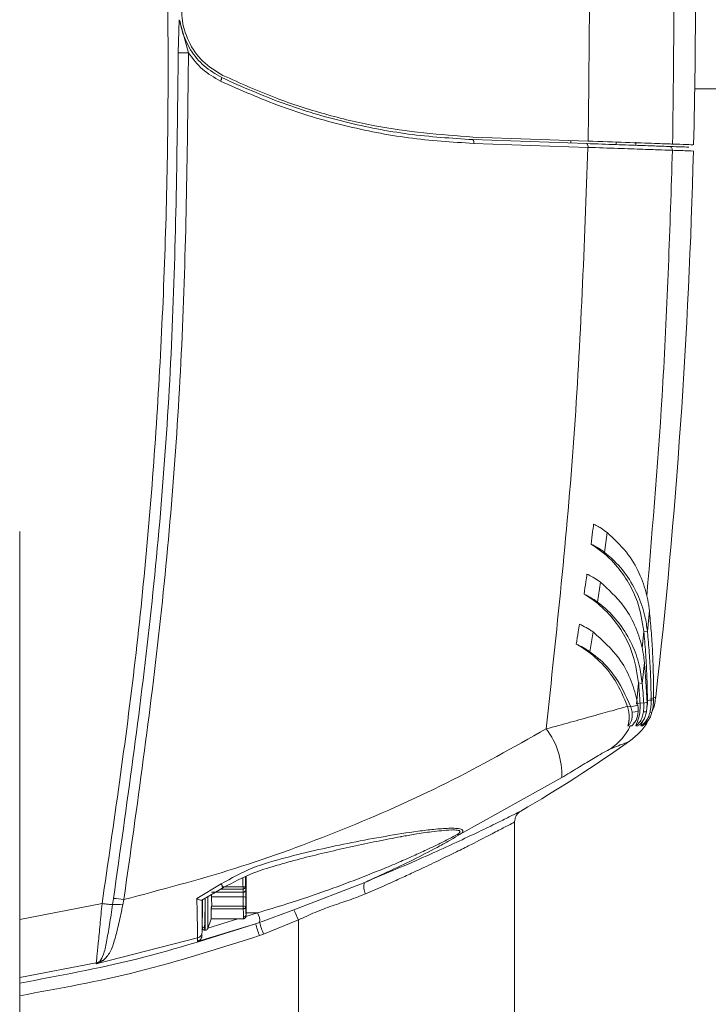
# Model space of a CAD drawing. Units: inches. Extents: x 0.2 to 16.8, y 0.2 to 10.8.
# Drawn here: x 0.8 to 0.8, y 4.8 to 4.8 of the extents above; entities that cross this region are included whole.
import ezdxf

# ---------------------------------------------------------------- set-up
doc = ezdxf.new("R2010")
doc.units = ezdxf.units.IN
doc.header["$MEASUREMENT"] = 0
doc.header["$PDSIZE"] = -1
doc.linetypes.add('SLD-Solid', pattern=[0])
doc.layers.add('LAYER_1', color=7, linetype='SLD-Solid', lineweight=35)
doc.styles.add('SLDTEXTSTYLE0', font='ARIAL.TTF', dxfattribs={"width": 0.948})
doc.dimstyles.new('SLDDIMSTYLE7', dxfattribs={"dimtxt": 0.1011149088541667, "dimasz": 0.188, "dimexe": 0, "dimexo": 0.0625, "dimgap": 0.02527872721354166, "dimtad": 0, "dimtih": 1, "dimtoh": 1, "dimdec": 1, "dimlfac": 85, "dimrnd": 1e-09, "dimzin": 12, "dimdsep": 46, "dimtxsty": 'SLDTEXTSTYLE0', "dimsah": 1, "dimcen": 0.09, "dimadec": 0, "dimazin": 3, "dimtfac": 1, "dimtdec": 1, "dimtmove": 0, "dimatfit": 0, "dimfxl": 1, "dimfrac": 2, "dimtolj": 1, "dimtzin": 12, "dimarcsym": 0})

# ---------------------------------------------------------------- blocks, each defined once
blk = doc.blocks.new('_D_13')
at = {"layer": 'Defpoints', "color": 0}
for p in [(0.7920659502176532, 6.103970949466376), (0.7642753064010712, 5.85030859966041), (0.7920659502176532, 5.850308599660411)]:
    blk.add_point(p, dxfattribs=at)
at = {"layer": 'LAYER_1', "color": 0, "lineweight": -2}
for p, q in [((0.5762753064010712, 6.103970949466376), (0.3882753064010711, 6.103970949466376)), ((0.7642753064010712, 5.91280859966041), (0.7642753064010712, 6.103970949466376)), ((0.7642753064010712, 6.103970949466376), (0.7920659502176532, 6.103970949466376)), ((0.7920659502176532, 6.103970949466376), (0.7642753064010712, 6.103970949466376)), ((0.7920659502176532, 5.912808599660411), (0.7920659502176532, 6.103970949466376)), ((0.7920659502176532, 6.103970949466376), (1.168065950217653, 6.103970949466376)), ((0.9800659502176533, 6.103970949466376), (1.168065950217653, 6.103970949466376))]:
    blk.add_line(p, q, dxfattribs=at)
at = {"layer": 'LAYER_1', "color": 0}
for points in [[(0.5762753064010712, 6.072637616133043), (0.5762753064010712, 6.13530428279971), (0.7642753064010712, 6.103970949466376)], [(0.9800659502176533, 6.13530428279971), (0.9800659502176533, 6.072637616133043), (0.7920659502176532, 6.103970949466376)]]:
    blk.add_solid(points, dxfattribs=at)
at = {"layer": 'LAYER_1', "color": 0, "lineweight": 0, "insert": (1.193344677431195, 6.240712011206828), "char_height": 0.1011149088541667, "attachment_point": 1, "style": 'SLDTEXTSTYLE0'}
blk.add_mtext('\\A1;2.4 [60] x 2.4 [60] x .08 [2]\\PGATE END', dxfattribs=at)

msp = doc.modelspace()

# ---------------------------------------------------------------- linework, layer by layer
at = {"color": 7, "linetype": 'SLD-Solid', "lineweight": 0}
for p, q in [((0.7981725866483687, 4.845309450374788), (0.7981384404204686, 4.844082656076578)), ((0.7985150399112121, 4.844085458677024), (0.7981963512931644, 4.845247648511097)), ((0.9324448293165185, 4.842765194424703), (0.8171602145117453, 4.842765194424704)), ((0.8089929165667726, 4.840983513408434), (0.8132335205920673, 4.84083542825276)), ((0.8131900044547552, 4.840744255924946), (0.8089896836351509, 4.840890934360077)), ((0.8090189678302878, 4.840750301045857), (0.8132277627335841, 4.840603595905407)), ((0.8125952896454323, 4.840857715768534), (0.8125952896454334, 4.840765023823716)), ((0.8142676631427821, 4.84079931519913), (0.8142676631427817, 4.840706623254309)), ((0.8149876780103004, 4.840681479781113), (0.8149876780103004, 4.840799315199138)), ((0.7922975388139907, 4.618256723791868), (0.7922975388139903, 4.826454963717759)), ((0.813929902134746, 4.826413694979169), (0.8138364930206765, 4.825679847728524)), ((0.8136868007424288, 4.824580613200085), (0.8135822653724238, 4.823847416364371)), ((0.8154912323862843, 4.82353277137144), (0.8154194836323816, 4.822768177019618)), ((0.8134150168240359, 4.822749380281313), (0.813298273800043, 4.822017115982487)), ((0.815283856368822, 4.822782094664301), (0.8152219525362563, 4.822148835711924)), ((0.8154194836514774, 4.822768177219348), (0.8152838606265249, 4.822782093137623)), ((0.8153071928160547, 4.821619214231214), (0.8152291986921357, 4.820851836190074)), ((0.8150119857076568, 4.820087847589632), (0.8150936451785079, 4.820866887346946)), ((0.8150936431282975, 4.820866887970054), (0.8152291986921368, 4.820851836190075)), ((0.8146804641128811, 4.820001471757756), (0.8148063094169383, 4.819985826176326)), ((0.815063583402046, 4.82005199709567), (0.8148063094585519, 4.819985826186239)), ((0.8151468831160211, 4.820136680060992), (0.8150538653758257, 4.820103008332069)), ((0.8152829572613514, 4.820121213863207), (0.8151469474668426, 4.820136745191427)), ((0.8154030488635476, 4.820164876001329), (0.815282957233736, 4.82012121385305)), ((0.8155578564858212, 4.820221612794157), (0.8154208648204566, 4.820237177734275)), ((0.8155578549361235, 4.820221612842479), (0.8156439366022237, 4.820253376614986)), ((0.8148529154929562, 4.819789142960182), (0.8150804038064401, 4.819819724192991)), ((0.8150803819560248, 4.819819723102658), (0.8150571391561137, 4.819646384229005)), ((0.8152743383820749, 4.819806585225007), (0.8153823074996026, 4.819801680607932)), ((0.8155848895877204, 4.819785056867426), (0.8155141458876238, 4.819787597477983)), ((0.8147862731351664, 4.819285591108392), (0.8147002520981663, 4.819278071615965)), ((0.8152655136689791, 4.819488200058611), (0.8151777939299817, 4.819283666023611)), ((0.8122608870323008, 4.817378863403664), (0.8085150583273824, 4.815292412523076)), ((0.8105264246626899, 4.807822300725505), (0.8105264246626899, 4.815758011994573)), ((0.7997150309010801, 4.813461998495804), (0.7988215901922736, 4.812924403329952)), ((0.800634732034825, 4.812331187256902), (0.800634732034826, 4.813730810845493)), ((0.8023997780447942, 4.812507338406699), (0.8050051147516999, 4.813519906405934)), ((0.7990025299729447, 4.81286692088196), (0.7998074281996795, 4.813327031070845)), ((0.8005286288119394, 4.813156132695071), (0.7993634709475415, 4.81315613269507)), ((0.8005223683003281, 4.813273945965792), (0.7997145632556815, 4.813273945965793)), ((0.7997912645367096, 4.813349743623001), (0.7997426086528837, 4.813349743623001)), ((0.8005223683003286, 4.813349743623003), (0.7997931700962175, 4.813349743623001)), ((0.799807426766773, 4.813327031801455), (0.7998074478535991, 4.813327120568498)), ((0.8005223683003281, 4.813273945965792), (0.8005286288119394, 4.813156132695071)), ((0.8006212501824844, 4.813244133841643), (0.8006149896708735, 4.813361947112361)), ((0.7922975388140004, 4.812144858789262), (0.7953295641429975, 4.812741986623089)), ((0.7957512825971534, 4.812925715108029), (0.7957176554504658, 4.81270139842429)), ((0.7960924922173341, 4.81269492664432), (0.7961319474518779, 4.812885566668995)), ((0.7990136111455264, 4.812639237193905), (0.7990221955609819, 4.812866634598657)), ((0.799134018043328, 4.812938303234076), (0.799134018043328, 4.811759308599506)), ((0.7992210669197334, 4.812980828443352), (0.7992210669197334, 4.811905018033234)), ((0.8005326000442003, 4.81298385943751), (0.7993659433235416, 4.812983859437509)), ((0.800532709321836, 4.81264113373205), (0.8005326000442003, 4.81298385943751)), ((0.80062533069238, 4.812614286040248), (0.8006252214147438, 4.812957011745708)), ((0.799134018043328, 4.811759308599506), (0.7991340180433304, 4.812492828404479)), ((0.7993506066114061, 4.812176168256754), (0.7993506066155586, 4.812546700249252)), ((0.8005327093218373, 4.812546700249252), (0.7993506066155586, 4.812546700249252)), ((0.7993683479901476, 4.812641133730756), (0.7993702438259715, 4.812646890033807)), ((0.800532709321836, 4.81264113373205), (0.7993683479901476, 4.812641133730756)), ((0.8005327093218373, 4.812546700249252), (0.800532709321836, 4.81264113373205)), ((0.8006278134834591, 4.812265878331138), (0.8010555733226575, 4.81239706499486)), ((0.800634732034825, 4.812399268570628), (0.8010555733226575, 4.81239706499486)), ((0.8011315074362205, 4.812041748206472), (0.8023997780447939, 4.812507338406701)), ((0.7988480154218576, 4.811345493534834), (0.8009865754788009, 4.811993243035841)), ((0.7992210669196373, 4.811820260878958), (0.7993506066197106, 4.812176168256753)), ((0.7992268815100573, 4.811836236333803), (0.8003352961962307, 4.812176168256754)), ((0.79935060661556, 4.812176168256754), (0.8005443988033445, 4.812176168256754)), ((0.8011315074362202, 4.812041748206473), (0.8009865754788027, 4.811993243035834)), ((0.8012793340371611, 4.811609010486043), (0.8025622825194073, 4.812134330720887)), ((0.8025622825194073, 4.812134330720887), (0.8025622825194072, 4.807822300725495)), ((0.7991039443516937, 4.811759308599507), (0.7991348877352206, 4.811759308599507)), ((0.7991062607359076, 4.811847106231325), (0.7991152399528126, 4.811773224730789)), ((0.7992210669197334, 4.811905018033234), (0.7992210669197334, 4.811820260878958)), ((0.8012793340371611, 4.811609010486043), (0.8011286427295103, 4.811556246493126)), ((0.79510908612154, 4.810512702415286), (0.7988480154218569, 4.81147119515982)), ((0.7988480154218569, 4.81147119515982), (0.7988480154218576, 4.811345493534834)), ((0.7922975388140004, 4.81001458624625), (0.7951169009964392, 4.810558724492786)), ((0.795109086121541, 4.810512702415284), (0.7953733066474887, 4.810642711766461)), ((0.7952455194087114, 4.810607825079272), (0.795109086121541, 4.810512702415284)), ((0.7951169009964392, 4.810558724492786), (0.7951090861215414, 4.810512702415285)), ((0.7951169009964395, 4.810558724492784), (0.795245519408711, 4.810607825079273))]:
    msp.add_line(p, q, dxfattribs=at)
for centre, radius, start, end in [((0.5855992536750684, 4.846349420440775), 0.2315886984715313, 358.6022248225854, 0), ((0.798707364407059, 4.792937667398132), 0.0511481528642134, 90.21544097408557, 90.63731755048407), ((0.7994120237155075, 4.843220744071396), 0.0003319450992543426, 328.734531958496, 352.0045717226613), ((0.8088526082725679, 4.840789025446644), 0.0001708071475805447, 346.8963019439756, 36.62902093263691), ((0.8130834787711295, 4.840640262687394), 0.0001488701270518351, 345.7412996205435, 44.31079129334258), ((0.8162024380861692, 4.840501489956174), 0.0001374932924242769, 357.9296637150387, 87.39647427174523), ((0.5855992536750643, 4.846349420440776), 0.2315886984715371, 353.5526748163039, 358.5451356639033), ((0.8127695701161284, 4.820275654503136), 0.002245483826008332, 305.0506474635611, 333.7256897602344), ((0.8095070606843247, 4.817493243390637), 0.002756200706819958, 357.6215908348236, 37.63186493013912), ((0.7833092300951136, 4.863265884702581), 0.05453015385710288, 300.2212542349762, 305.2207610058632), ((0.8084529280717655, 4.815438807597615), 0.0001590336018464648, 254.3512765430722, 292.9964293763294), ((0.8034472097099936, 4.815917873934404), 0.004467715616690778, 213.3460068179778, 215.4437274497652), ((0.8054602732111767, 4.813343725396082), 0.0004880665645832105, 158.8397650613286, 210.5011977750628), ((0.8005305137885457, 4.813246891409409), 9.0778286858933e-05, 268.8101894142459, 358.2592610066804), ((0.7958785219981027, 4.81116031601739), 0.001549455720891667, 82.0624426947216, 95.95926236870095), ((0.7956217466719834, 4.809872829579407), 0.00305563243973739, 80.38827023173748, 87.57036006271821), ((0.8005532762805828, 4.812881999766033), 0.0001039369973790947, 46.19553111312379, 101.4744231647071), ((0.80060360527588, 4.812114703448415), 0.0005329194669166481, 352.1316534725158, 31.99458103077198), ((0.817330744811508, 4.818790259054379), 0.01619903887438194, 202.8212597168139, 204.260387887653), ((0.8087778816236871, 4.814284599613138), 0.008121253992313601, 196.3881592255966, 199.6304509416643), ((0.8097236018464701, 4.814735256854514), 0.0090043919945615, 197.4055222581555, 200.3156170742353), ((0.7987828248081135, 4.811692583062984), 0.0002307865242843094, 286.4077665801041, 359.9270867326545), ((0.7991340180433286, 4.811851944078895), 9.263547938864747e-05, 269.9999999995889, 340.0000000006599), ((0.7953969269690601, 4.810304711621084), 0.0003388244646805903, 93.99747791422737, 116.54248953445)]:
    msp.add_arc(centre, radius, start, end, dxfattribs=at)
msp.add_ellipse((0.7993494796143916, 4.813580727576124), major_axis=(-2.233086597047685e-05, 0.001346160253695494), ratio=0.005437579415695453, start_param=3.945678970925096, end_param=4.311593812452532, dxfattribs=at)
for points, knots in [([(0.8127197085728621, 4.862894574114039), (0.812936803042409, 4.859219796382534), (0.8133707896618958, 4.851873665601815), (0.8132792627257398, 4.844513696991334), (0.8132335205920681, 4.840835428252761)], [0, 0, 0, 0, 0.5002330942910947, 1, 1, 1, 1]), ([(0.7972074203721545, 4.857808922465562), (0.7973945160592952, 4.854797757587297), (0.7977685518853495, 4.848777931262921), (0.7977932060003455, 4.839726399409724), (0.7974162854487135, 4.830693555089548), (0.7966381320819351, 4.821680960290682), (0.7957661749727403, 4.815724523940353), (0.7953295641429975, 4.812741986623089)], [0, 0, 0, 0, 0.2000659814116529, 0.399965631310187, 0.5998192186541351, 0.7996194295016923, 0.9999999999999999, 0.9999999999999999, 0.9999999999999999, 0.9999999999999999]), ([(0.7997809707310316, 4.84325801696732), (0.7995219773524395, 4.843415650458364), (0.7990039459893988, 4.843730944589319), (0.7984822633355497, 4.844496818963703), (0.79828147900372, 4.845170015285988), (0.7982650693102571, 4.845557586263033), (0.7982613786562439, 4.845644753667169)], [0, 0, 0, 0, 0.3043686098833359, 0.6087896404983039, 0.9120140734773421, 1, 1, 1, 1]), ([(0.7997407420330266, 4.843174572471403), (0.7995146723209045, 4.843307160557305), (0.7990654950450916, 4.843570599452645), (0.7985684459381016, 4.844180451502294), (0.7982925389380005, 4.844772122947629), (0.7982211875166276, 4.845152418154204), (0.7981969118986839, 4.845281804520488)], [0, 0, 0, 0, 0.2886922993595099, 0.5736019184400684, 0.8549282309904048, 1, 1, 1, 1]), ([(0.7981384404204686, 4.844082656076578), (0.7980971167059838, 4.840600785679733), (0.7980144656988883, 4.833636743398867), (0.7972150931191793, 4.823226505131592), (0.7962388049208721, 4.816356394839342), (0.7957512825971574, 4.812925715108028)], [0, 0, 0, 0, 0.3335970208587289, 0.667222927118659, 1, 1, 1, 1]), ([(0.7961319474518788, 4.812885566668996), (0.7966199249666719, 4.816331117374085), (0.7975951040687637, 4.82321674005329), (0.7983917864274752, 4.83364121392625), (0.7984739613658435, 4.840604547884006), (0.7985150399112095, 4.844085458677025)], [0, 0, 0, 0, 0.3337353480261928, 0.6669400272725254, 1, 1, 1, 1]), ([(0.7996957610212481, 4.843048463224386), (0.7994632838126694, 4.843180931579721), (0.7989993115332995, 4.843445308656272), (0.7986762358227248, 4.843872376676357), (0.7985150399112104, 4.844085458677024)], [0, 0, 0, 0, 0.5010584013647378, 1, 1, 1, 1]), ([(0.8089896836351492, 4.840890934360075), (0.8081996880559874, 4.840941599426288), (0.806627123953029, 4.841042453236742), (0.8042825940588652, 4.841506781291696), (0.8019677925631339, 4.842182954140551), (0.8004868238730573, 4.842842371464336), (0.7997407420330271, 4.843174572471402)], [0, 0, 0, 0, 0.2504495510883643, 0.4985445286434765, 0.747376954509716, 1, 1, 1, 1]), ([(0.8089929165667726, 4.840983513408434), (0.807782905431562, 4.841077882471494), (0.8059500093295454, 4.84122083048478), (0.8035302482367103, 4.841814891769129), (0.801651563512844, 4.842415631119777), (0.8004258421792328, 4.842967611387478), (0.7997809707310316, 4.84325801696732)], [0, 0, 0, 0, 0.3844603919407656, 0.5823714619330072, 0.7802789975433502, 1, 1, 1, 1]), ([(0.7996957610212495, 4.843048463224383), (0.8004364557730712, 4.842718656547759), (0.8019204324264881, 4.842057891222978), (0.8042496830396743, 4.841375847726167), (0.8066247224887145, 4.840903422953735), (0.8082192089454543, 4.840801448939584), (0.8090189678302878, 4.840750301045857)], [0, 0, 0, 0, 0.2488454283593151, 0.4985600412134129, 0.7484888877199684, 1, 1, 1, 1]), ([(0.8162086836447674, 4.840638841324785), (0.8160992340833849, 4.840642663387688), (0.8158801199897416, 4.840650315020443), (0.8151876429294695, 4.840674496852242), (0.8142898844666842, 4.840705847268579), (0.8135565585059942, 4.840731455575416), (0.8131900044547552, 4.840744255924946)], [0, 0, 0, 0, 0.2496162693185109, 0.4997228122199328, 0.7499357178756445, 1, 1, 1, 1]), ([(0.8132335206353515, 4.84083542825125), (0.813713417887361, 4.840818669869933), (0.8146732127830817, 4.840785153093622), (0.815744908293093, 4.840747728661751), (0.8162051958708275, 4.840731655065354), (0.8163312812364688, 4.840727252067362), (0.8163452587917638, 4.840726763960375)], [0, 0, 0, 0, 0.3200356921179227, 0.6400716454551848, 0.9600991086294498, 1, 1, 1, 1]), ([(0.8169492509001508, 4.840612980146373), (0.8169203155050633, 4.840613990592634), (0.8168567270455279, 4.840616211150569), (0.8164372701815088, 4.840630858907027), (0.8162086836447674, 4.840638841324785)], [0, 0, 0, 0, 0.4550416113083081, 1, 1, 1, 1]), ([(0.8163452587695544, 4.84072676396115), (0.8165268890724412, 4.840720421291212), (0.8168901496770463, 4.840707735951375), (0.8171157816013839, 4.840699856710958), (0.8170926919065735, 4.84070066302087), (0.8170853804307188, 4.840700918343233)], [0, 0, 0, 0, 0.4059445822337075, 0.8118891618550637, 1, 1, 1, 1]), ([(0.8132277627335823, 4.840603595905407), (0.8130958042744018, 4.837028903913929), (0.8128314214255478, 4.829866898095195), (0.8120708101967361, 4.822743910474607), (0.8116898343573776, 4.819176140127944)], [0, 0, 0, 0, 0.4991188337389241, 1, 1, 1, 1]), ([(0.8132277627336022, 4.840603595905406), (0.8136056570956113, 4.840590549172034), (0.8143616705064228, 4.84056444794802), (0.8152872054667037, 4.840532566865053), (0.8160011089767503, 4.840508039567204), (0.816227004577914, 4.840500359231554), (0.816339841627286, 4.840496522829214)], [0, 0, 0, 0, 0.250064076459683, 0.5002768349350447, 0.75038341978197, 1, 1, 1, 1]), ([(0.8163398416272872, 4.840496522829214), (0.8162475988562142, 4.837641033543465), (0.816070572693031, 4.832160969291393), (0.8156144995152629, 4.826699529133408), (0.81539607173958, 4.824083873830955)], [0, 0, 0, 0, 0.5210685777398008, 1, 1, 1, 1]), ([(0.8163398416272872, 4.840496522829214), (0.8165506834344228, 4.840489172742896), (0.8169738372285142, 4.840474421318812), (0.8171783681133885, 4.840467327415977), (0.8171132278640116, 4.840469591455915), (0.8171131926393268, 4.840469592680198)], [0, 0, 0, 0, 0.4981276077261907, 0.9997286117717916, 1, 1, 1, 1]), ([(0.8134357911158102, 4.826721249504501), (0.813423663287289, 4.826625646217503), (0.8133925188015952, 4.826380135226068), (0.8133607448896685, 4.826134704818152), (0.8133413439081885, 4.825984846317583)], [0, 0, 0, 0, 0.3894053233191553, 1, 1, 1, 1]), ([(0.8134357911158102, 4.826721249504501), (0.8134774763388255, 4.826699680365143), (0.8135720690043051, 4.826650735385694), (0.8137467690132194, 4.826549194025699), (0.8138594861657552, 4.826465807256085), (0.8139299076696291, 4.826413710289587)], [0, 0, 0, 0, 0.2281838500471772, 0.5177978437958367, 0.9999999999999999, 0.9999999999999999, 0.9999999999999999, 0.9999999999999999]), ([(0.8154912325592206, 4.823532771383794), (0.8154833406513173, 4.823599116344958), (0.8154596585865668, 4.823798204535724), (0.8153673125612325, 4.82426099449769), (0.815134471058423, 4.824925261215805), (0.8146817114192041, 4.825715218805808), (0.8141836537238004, 4.826177957993316), (0.8139299076636435, 4.826413710290277)], [0, 0, 0, 0, 0.06386151473784049, 0.191635856071686, 0.4476760533373186, 0.7186068467784013, 0.9999999999999999, 0.9999999999999999, 0.9999999999999999, 0.9999999999999999]), ([(0.8133404098425797, 4.825984772256743), (0.8133829540574895, 4.825962985120929), (0.8134782617178495, 4.825914177522886), (0.8136533812171712, 4.825813441001913), (0.8137661270891731, 4.825731191815959), (0.8138364970611651, 4.825679856252099)], [0, 0, 0, 0, 0.2325744103043794, 0.5210137959461031, 1, 1, 1, 1]), ([(0.8133404636708442, 4.825984846076963), (0.8134094827167192, 4.825940012895646), (0.8137563364619508, 4.825714704697691), (0.814260276209995, 4.825247610011466), (0.8147452608084579, 4.824565109276908), (0.8151274652727568, 4.823747918097626), (0.8152256673332339, 4.823141503745397), (0.8152838690975909, 4.822782097995054)], [0, 0, 0, 0, 0.05571016231228131, 0.2799702343096381, 0.4881683276149911, 0.6966509028239888, 1, 1, 1, 1]), ([(0.8138364971879265, 4.825679856236576), (0.8138979324744804, 4.825629593394463), (0.8142063102739997, 4.825377296294243), (0.8146624797219768, 4.824863551024622), (0.8150893158302382, 4.824116992603093), (0.8153305518782057, 4.823409293957545), (0.815393538822005, 4.822955215703799), (0.8154194836541417, 4.822768177194551)], [0, 0, 0, 0, 0.06252087102198986, 0.3138269504588681, 0.5677325443880161, 0.821945535097726, 1, 1, 1, 1]), ([(0.813191055829762, 4.824879008400624), (0.8131774767729205, 4.824783596418787), (0.8131425297860584, 4.824538044661056), (0.8131069336267056, 4.82429258607554), (0.8130851687676907, 4.824142503268717)], [0, 0, 0, 0, 0.3885615917324667, 1, 1, 1, 1]), ([(0.8136868065010343, 4.824580628795313), (0.8136180112521764, 4.824629796474218), (0.8135150327068906, 4.824703394813241), (0.8133679052870785, 4.824787388896285), (0.8132731611425428, 4.824838147975299), (0.8132183941674941, 4.824865403238308), (0.813191055829762, 4.824879008400624)], [0, 0, 0, 0, 0.4677412196109361, 0.7001546061031118, 0.8503244950367485, 0.9999999999999999, 0.9999999999999999, 0.9999999999999999, 0.9999999999999999]), ([(0.8153071929649507, 4.821619214239175), (0.8152999818452619, 4.82168563193136), (0.815278342731175, 4.821884938014271), (0.8151909175106645, 4.82234845055858), (0.8149704003538905, 4.822998249265371), (0.8145164553512894, 4.823821799522508), (0.8139851472021767, 4.824307754723332), (0.8136868064943575, 4.824580628796173)], [0, 0, 0, 0, 0.06201209498554786, 0.1860857753116885, 0.4347085865451182, 0.6825769740293508, 1, 1, 1, 1]), ([(0.8130841541787714, 4.824142567511545), (0.8131270364035994, 4.824121276700064), (0.8132563086396833, 4.824057093677393), (0.8134296219294419, 4.823957021255091), (0.8135402253783716, 4.823877611282589), (0.8135822694509963, 4.82384742489434)], [0, 0, 0, 0, 0.2352921821090455, 0.7093089651051654, 1, 1, 1, 1]), ([(0.8130841972073913, 4.824142644783687), (0.8131548029780863, 4.824099003505076), (0.8135097539768262, 4.823879609038069), (0.8140212350873921, 4.823423264586013), (0.8145133846149192, 4.822756602665922), (0.8149279114487242, 4.821913915059511), (0.8150298812644454, 4.821269725942311), (0.815093646869934, 4.820866889977404)], [0, 0, 0, 0, 0.05430424185728241, 0.2729995677874385, 0.4709413807567601, 0.6691595159176108, 1, 1, 1, 1]), ([(0.8135822695817836, 4.823847424876528), (0.8136453024493278, 4.823798069280519), (0.8139617764859668, 4.823550265788334), (0.8144288084050041, 4.823043552920621), (0.8148670401146381, 4.822305515302676), (0.8151325426721525, 4.821567339188094), (0.8151987462739916, 4.821077262355788), (0.8152291986947668, 4.82085183616303)], [0, 0, 0, 0, 0.06062946503671496, 0.3044070861293638, 0.548118025034682, 0.7921427284908764, 1, 1, 1, 1]), ([(0.8156439373441173, 4.820253381768425), (0.8156442238372871, 4.820319469047284), (0.8156456563464904, 4.820649915442783), (0.8156378109675128, 4.821244742290735), (0.8156078752498727, 4.822022746912655), (0.8155606486331614, 4.822785591172542), (0.8155143734412724, 4.823283686754576), (0.8154912324216333, 4.82353277139746)], [0, 0, 0, 0, 0.06041144062615285, 0.3020663453904539, 0.5437213587367594, 0.7718269213498901, 1, 1, 1, 1]), ([(0.8129169486979729, 4.823036782002244), (0.8129017842637373, 4.822941603999038), (0.8128626618505692, 4.82269605621875), (0.8128228664669965, 4.822450616497642), (0.8127984963710839, 4.82230031289438)], [0, 0, 0, 0, 0.3876150014207599, 1, 1, 1, 1]), ([(0.8129169486979729, 4.823036782002244), (0.8129592301179394, 4.823016263106482), (0.8130873209275254, 4.822954101476812), (0.8132607541989891, 4.822856696744057), (0.8133723260259715, 4.822779088821684), (0.813415021676573, 4.822749390278358)], [0, 0, 0, 0, 0.2332340917142679, 0.7065785315291175, 1, 1, 1, 1]), ([(0.815063499905016, 4.82005200690066), (0.8150516462770225, 4.820118014207899), (0.8149922715428694, 4.820448644317231), (0.8148035672326428, 4.821035196088571), (0.8143482064657583, 4.821913816445625), (0.8137630690941233, 4.822437748538076), (0.813415021637755, 4.822749390283975)], [0, 0, 0, 0, 0.06706368215267167, 0.335921483392351, 0.6049973053535149, 1, 1, 1, 1]), ([(0.8152838600751428, 4.82278209892081), (0.815289962737031, 4.822716718760733), (0.8153204769858724, 4.822389807896188), (0.8153645123714893, 4.821802294940141), (0.8154053032685632, 4.821019215734535), (0.8154156782152375, 4.820497801056237), (0.8154208665164084, 4.820237052112579)], [0, 0, 0, 0, 0.07716918690688664, 0.3858578134189901, 0.6928799033242484, 1, 1, 1, 1]), ([(0.8154194836539151, 4.822768177193929), (0.815425676668236, 4.822702246681925), (0.815456642710046, 4.822372583793141), (0.8155010368838771, 4.821783437046435), (0.8155420630837492, 4.821000399738227), (0.8155525906003122, 4.820481236217806), (0.8155578551920457, 4.820221613355985)], [0, 0, 0, 0, 0.07777290227176074, 0.3888766953712621, 0.6943899657180653, 1, 1, 1, 1]), ([(0.8127974994060341, 4.822300317277409), (0.8128405326203867, 4.822279793066246), (0.8129702844207225, 4.822217909393625), (0.8131444680019603, 4.822121794617203), (0.8132564034210351, 4.822045614495281), (0.8132982752891963, 4.822017117670521)], [0, 0, 0, 0, 0.2369968378693485, 0.7145821396357095, 0.9999999999999999, 0.9999999999999999, 0.9999999999999999, 0.9999999999999999]), ([(0.8127975227830991, 4.822300387623505), (0.8128696238419448, 4.822258503431939), (0.8132322283735578, 4.822047863007124), (0.8137464051582981, 4.821609356462569), (0.8143280113778351, 4.82087757021987), (0.8145491833841474, 4.820327799840994), (0.8146804656498716, 4.820001469659475)], [0, 0, 0, 0, 0.0732040451046977, 0.3681515765836517, 0.6249503090221987, 1, 1, 1, 1]), ([(0.8132982751348797, 4.822017117693818), (0.8133628171013992, 4.821969229248432), (0.8136869616283016, 4.821728722515978), (0.8143212854320454, 4.821086086210607), (0.8146198090291066, 4.820408895817294), (0.8148063094158646, 4.819985826178896)], [0, 0, 0, 0, 0.08533453967119703, 0.4285695878480469, 1, 1, 1, 1]), ([(0.8154030480239637, 4.820164876296438), (0.8153896550280182, 4.820436050196603), (0.8153657417342555, 4.820920233210011), (0.8153250809313622, 4.821405658567265), (0.8153071928160667, 4.821619214231201)], [0, 0, 0, 0, 0.560064877652097, 1, 1, 1, 1]), ([(0.8151469486899053, 4.820136725304315), (0.8151427630588692, 4.820202748354586), (0.8151343917967919, 4.820334794455198), (0.8151171702579082, 4.820578144303565), (0.815102713103985, 4.820755573951614), (0.8150936429216659, 4.820866890415779)], [0, 0, 0, 0, 0.2714642977110639, 0.5429285957106114, 1, 1, 1, 1]), ([(0.8152829572602374, 4.820121213881156), (0.8152787851568561, 4.820186480975777), (0.8152704409500917, 4.820317015165046), (0.8152530988960273, 4.820560515122659), (0.8152384678540531, 4.820738853801277), (0.8152291986945017, 4.820851836162286)], [0, 0, 0, 0, 0.2681890010114533, 0.5363780021317733, 1, 1, 1, 1]), ([(0.8155066397038242, 4.82026895480569), (0.8156386132756347, 4.820318071591525), (0.8157790687832107, 4.820370345111066), (0.815716262235157, 4.820346935433347), (0.8157124694247828, 4.820345521751633)], [0, 0, 0, 0, 0.9396112269877891, 1, 1, 1, 1]), ([(0.8155909903983966, 4.81981693005589), (0.8156020317070996, 4.819840445062802), (0.8156818414946654, 4.820010418365489), (0.8157051362750729, 4.820199022822839), (0.8157252083321843, 4.820361534740667)], [0, 0, 0, 0, 0.1383452962335438, 0.9999999999999999, 0.9999999999999999, 0.9999999999999999, 0.9999999999999999]), ([(0.8116898343573938, 4.819176140127941), (0.8119906325092069, 4.81925815073173), (0.8125978872546759, 4.819423714675622), (0.8134234237218864, 4.819652909630315), (0.8141650411758171, 4.81986002767268), (0.8145065256022304, 4.819953720325176), (0.8146805356523465, 4.820001463243727)], [0, 0, 0, 0, 0.2392320088382658, 0.48296431264419, 0.7365343807517843, 1, 1, 1, 1]), ([(0.8146805353196548, 4.820001461001834), (0.8146903370552206, 4.81996885812713), (0.8147197649201149, 4.819870974136533), (0.8147356641191728, 4.819766792339544), (0.8147414785758023, 4.819692068970155), (0.8147423195345411, 4.81967962949243), (0.8147430375841894, 4.819667189582233), (0.8147436311492785, 4.819654748743592), (0.8147441001478222, 4.819642307348873), (0.8147444441310393, 4.819629865580756), (0.8147447356670109, 4.819613276350545), (0.8147447758708731, 4.819596687336961), (0.8147445635884271, 4.819580100501559), (0.8147442778825608, 4.819567661830569), (0.8147438654367302, 4.8195552249693), (0.8147433260236889, 4.819542790345107), (0.8147424372329238, 4.819526214359446), (0.8147412936678957, 4.81950964452914), (0.8147398946747795, 4.819493083448847), (0.8147387175718026, 4.819480667518822), (0.8147374124638833, 4.819468256936165), (0.8147355014723782, 4.819451717264408), (0.8147333339636876, 4.819435190338965), (0.8147309096476906, 4.819418679093213), (0.8147283140299758, 4.819402178964498), (0.8147254612556692, 4.819385696532077), (0.8147223513748715, 4.819369234886213), (0.8147190697253448, 4.819352787862307), (0.8147155323264075, 4.819336363621437), (0.8147117332940566, 4.819319966183216), (0.8147076722331192, 4.819303143763985), (0.8147043197476586, 4.819290448720586), (0.8147020459981481, 4.819281838586686)], [0, 0, 0, 0, 0.1376641463444806, 0.4133106705667107, 0.4305115985523771, 0.4477125272230097, 0.4649134565433399, 0.4821143864799656, 0.4993153170039685, 0.5165162480918363, 0.5337171797200199, 0.5681197017585617, 0.5853206348812265, 0.6025215684682795, 0.6197225024989901, 0.6369234369641877, 0.6541243718394479, 0.6885269186709144, 0.7057278547161032, 0.7229287911262918, 0.7401297278923111, 0.7573306649960947, 0.7917332288652098, 0.8089341669233541, 0.826135105283101, 0.8605376787054418, 0.8777386178855854, 0.8949395573229825, 0.9293421389259893, 0.9465430790562067, 0.9637440194006697, 1, 1, 1, 1]), ([(0.814852938739996, 4.819789168069271), (0.8148470018271277, 4.819822146984023), (0.8148351112090345, 4.819888198093266), (0.8148159190761813, 4.819953252855849), (0.8148063094578464, 4.819985826173473)], [0, 0, 0, 0, 0.4992938821053913, 1, 1, 1, 1]), ([(0.8151468910874057, 4.820136731836602), (0.8151487191445114, 4.820070384344767), (0.815153571272992, 4.81989428122758), (0.8151155826000225, 4.819605840592058), (0.8150325991068896, 4.819391724704072), (0.8149907117820909, 4.819283646080167)], [0, 0, 0, 0, 0.2303958864851198, 0.6115292782686309, 1, 1, 1, 1]), ([(0.8150804013051365, 4.819819718809084), (0.815080025971028, 4.819853650448773), (0.8150794075862421, 4.819909554799787), (0.8150727590622895, 4.819986909201667), (0.8150666430552335, 4.82003029330456), (0.8150635833981699, 4.820051997085416)], [0, 0, 0, 0, 0.4355747738170345, 0.7176347878105191, 1, 1, 1, 1]), ([(0.8152829572606425, 4.820121213881016), (0.815284216710215, 4.820086859085602), (0.8152867685471796, 4.820017251029213), (0.8152840578422237, 4.819912300359311), (0.81527762074093, 4.819841901780406), (0.815274399718893, 4.819806675462895)], [0, 0, 0, 0, 0.3274520550479177, 0.6634678168472804, 1, 1, 1, 1]), ([(0.8153823904912971, 4.819801813702486), (0.815386960406706, 4.819836062296182), (0.8153961002079437, 4.819904559261891), (0.8154046360058071, 4.820025655972321), (0.8154036462060699, 4.82011247990552), (0.8154030488844838, 4.820164876170674)], [0, 0, 0, 0, 0.2839370965989567, 0.5678723553397945, 1, 1, 1, 1]), ([(0.8154204952880074, 4.82023709433039), (0.8154217523051339, 4.820170312180729), (0.8154234326943932, 4.820081037337422), (0.8154044471394973, 4.819992961499871), (0.8153996637508723, 4.819970770894339)], [0, 0, 0, 0, 0.7480511551375563, 1, 1, 1, 1]), ([(0.8155578551915796, 4.820221613354183), (0.8155565796042907, 4.820152541503024), (0.8155538971677184, 4.820007290087248), (0.8155278911457086, 4.819863291166353), (0.8155142518470927, 4.819787768493886)], [0, 0, 0, 0, 0.4755330665096536, 1, 1, 1, 1]), ([(0.815584950222494, 4.819785350881996), (0.8155994520981438, 4.819853352046862), (0.8156232225526762, 4.819964814773246), (0.8156397990659896, 4.820121290237633), (0.8156425488057553, 4.820209320882129), (0.8156439251389728, 4.820253383051825)], [0, 0, 0, 0, 0.4386693562555783, 0.7190359536530521, 0.9999999999999999, 0.9999999999999999, 0.9999999999999999, 0.9999999999999999]), ([(0.8148529182319415, 4.819789172550543), (0.8148582339077998, 4.819721357851775), (0.81486737007528, 4.819604803257012), (0.8148261538992188, 4.819464438988826), (0.8147734794370782, 4.819361083903147), (0.8147270225413847, 4.819307704087673), (0.8147036016874035, 4.819280793101799)], [0, 0, 0, 0, 0.3572723405157409, 0.6140517266293899, 0.8054274178265597, 1, 1, 1, 1]), ([(0.8148410783772895, 4.819293622017772), (0.8148638628450225, 4.819315978553067), (0.8149251654209384, 4.819376129758624), (0.8150050615503956, 4.819492246037173), (0.8150396312607899, 4.81959456524555), (0.8150571381829902, 4.819646382122238)], [0, 0, 0, 0, 0.2259841788636367, 0.608020009198911, 1, 1, 1, 1]), ([(0.815274399441634, 4.819806675534733), (0.8152620968026545, 4.819738605457886), (0.8152393982301265, 4.819613015039534), (0.8151608967438869, 4.819467066575863), (0.8150782838793237, 4.819360416368303), (0.815019562636903, 4.819309829567959), (0.8149900110443984, 4.819284371651057)], [0, 0, 0, 0, 0.3396340277020625, 0.6266304021097714, 0.8121009407228973, 0.9999999999999999, 0.9999999999999999, 0.9999999999999999, 0.9999999999999999]), ([(0.8150762814026249, 4.819285262226845), (0.8151038662897258, 4.819307538951282), (0.8151774538838672, 4.81936696607711), (0.8152697503094277, 4.819484533289858), (0.8153475629626604, 4.819636234192415), (0.8153706900213711, 4.819746187312744), (0.8153823902476359, 4.819801813771884)], [0, 0, 0, 0, 0.1686104960768239, 0.4497984968312499, 0.7216471770630382, 1, 1, 1, 1]), ([(0.8155142573319282, 4.81978776678427), (0.8154949552087797, 4.819720275789286), (0.8154593842484728, 4.819595899860011), (0.8153654500958203, 4.819455019695659), (0.8152721261739495, 4.819354277756348), (0.8152089991337333, 4.819307743792711), (0.8151772402732933, 4.819284332816181)], [0, 0, 0, 0, 0.3429877358399473, 0.6320757070743712, 0.8148993484969392, 1, 1, 1, 1]), ([(0.8152311010433857, 4.819285179109096), (0.8152606122507031, 4.819306001615295), (0.8153403234310703, 4.819362244198982), (0.81544366651063, 4.819475309663069), (0.8155352989950633, 4.819622960381548), (0.8155682800507073, 4.819730804278902), (0.8155849605785565, 4.819785347503734)], [0, 0, 0, 0, 0.167313602004554, 0.4519220296169207, 0.7228036013405811, 0.9999999999999999, 0.9999999999999999, 0.9999999999999999, 0.9999999999999999]), ([(0.8147583163812786, 4.818718240063036), (0.8148831035677094, 4.818820549449788), (0.815135505244987, 4.819027486247999), (0.8153582042451304, 4.819298246357146), (0.8154311931304203, 4.819463064719468), (0.8154372194388322, 4.819476672904869)], [0, 0, 0, 0, 0.4728822819827849, 0.956478662121183, 0.9999999999999999, 0.9999999999999999, 0.9999999999999999, 0.9999999999999999]), ([(0.8148410783772895, 4.819293622017772), (0.8148356429588233, 4.819292218686122), (0.814816598194975, 4.819287301655347), (0.8147989111081585, 4.819286303449039), (0.8147862719557278, 4.819285590133058)], [0, 0, 0, 0, 0.2854022506998502, 1, 1, 1, 1]), ([(0.8149918670398298, 4.819285651866294), (0.8150053468772026, 4.819285864482615), (0.8150355768602836, 4.819286341297552), (0.8150617687345506, 4.819285646955283), (0.8150762814026249, 4.819285262226845)], [0, 0, 0, 0, 0.4459095242196622, 1, 1, 1, 1]), ([(0.8152311010433857, 4.819285179109096), (0.8152242646529531, 4.819285519981407), (0.8152089032254005, 4.819286285924394), (0.8151895939597688, 4.819285687420246), (0.8151788780151921, 4.819285355272074)], [0, 0, 0, 0, 0.4450361406249002, 1, 1, 1, 1]), ([(0.7961319474518772, 4.812885566668995), (0.7975022826846923, 4.813246785988016), (0.8002410106563996, 4.813968712586148), (0.8042132361130765, 4.815429486062112), (0.8080615989158464, 4.81713056009666), (0.8104813059459536, 4.818494778175147), (0.8116898343573785, 4.819176140127944)], [0, 0, 0, 0, 0.250106556866581, 0.4998585797073718, 0.7502031821896503, 0.9999999999999999, 0.9999999999999999, 0.9999999999999999, 0.9999999999999999]), ([(0.8140591521822476, 4.818437401063714), (0.8142631082229641, 4.818518793190238), (0.8146697044987126, 4.81868105234865), (0.8147288431560848, 4.818705871061161), (0.81475831679405, 4.818718240258905)], [0, 0, 0, 0, 0.5016180739506504, 0.9999999999999999, 0.9999999999999999, 0.9999999999999999, 0.9999999999999999]), ([(0.8122608870323008, 4.817378863403664), (0.8124584694872772, 4.817499326974787), (0.8128543674168227, 4.817740701029981), (0.8133858539924536, 4.81806225064303), (0.8138404849073371, 4.818331091591256), (0.8139862451197797, 4.818401955836015), (0.8140591521822476, 4.818437401063714)], [0, 0, 0, 0, 0.2490149256839555, 0.4989536824816166, 0.7493841799603589, 1, 1, 1, 1]), ([(0.8050051147516962, 4.813519906405944), (0.805402979164833, 4.813685442613666), (0.8061971970553949, 4.814015886386388), (0.8072880406931634, 4.814494829585321), (0.8082756585473012, 4.814943638386337), (0.8091323728843594, 4.81534680370918), (0.8098355542560356, 4.815687313273616), (0.810356601333122, 4.815945426444134), (0.8106931775746987, 4.81611490554977), (0.8107354102714349, 4.816136339165257), (0.8107564661076743, 4.816147025262347)], [0, 0, 0, 0, 0.125236743106303, 0.2499978853260971, 0.3751196218157851, 0.500096834671727, 0.6252846152229906, 0.7501711988157578, 0.8754435607438628, 1, 1, 1, 1]), ([(0.8105264247233983, 4.815746799187356), (0.8105293601123026, 4.815786396849275), (0.8105353336550019, 4.815866978445784), (0.8105838684076021, 4.815980006284022), (0.8106571049194994, 4.816078836080903), (0.8107237277987867, 4.816124557737851), (0.8107564661716625, 4.816147025284581)], [0, 0, 0, 0, 0.2456991545941068, 0.499999979245803, 0.7543008153890687, 1, 1, 1, 1]), ([(0.8050397460054466, 4.813096004099652), (0.8052681785863067, 4.813195823148386), (0.805698890986055, 4.813384033174552), (0.8062795188093959, 4.813645661759085), (0.8067670077930099, 4.813870359599692), (0.8072978509759322, 4.81411949321966), (0.80786422328603, 4.814389470858301), (0.808446353136273, 4.814674589827483), (0.8090557078081678, 4.814979735688123), (0.8096393645674425, 4.815277845468635), (0.8101481512999759, 4.81554534283782), (0.8104382050292209, 4.815698939130695), (0.8105599350273481, 4.815764808386994), (0.810525683511611, 4.815746400900601), (0.810525313572328, 4.815746202087435)], [0, 0, 0, 0, 0.07536804654843703, 0.142107365205994, 0.2002183227417154, 0.2497024328856267, 0.3394664520720256, 0.4226973138568826, 0.4994424255420363, 0.6284525461297654, 0.7490170068714209, 0.8753311985775803, 0.9986534935460945, 1, 1, 1, 1]), ([(0.8085150583273961, 4.815292412523065), (0.8085428150204126, 4.815312118578368), (0.8085986163112033, 4.815351735088939), (0.8086332233359179, 4.815406485792127), (0.8086183899463905, 4.815450964733321), (0.8085384284758617, 4.815491798879388), (0.8083659324097576, 4.815514096562886), (0.8080319934409972, 4.815514366475738), (0.8075623975873847, 4.815477756993398), (0.806778222452051, 4.81538246483136), (0.8057656865890586, 4.815221372932157), (0.8041302194403813, 4.814917847466892), (0.8024870772410203, 4.814545099397667), (0.8008436573423919, 4.814087995106846), (0.8000920630844864, 4.813671120717673), (0.7997150309010812, 4.813461998495805)], [0, 0, 0, 0, 0.01705875914904895, 0.03429445933053773, 0.0515725004081329, 0.06865385795225351, 0.1018175882410702, 0.1342111830086027, 0.1977337686978449, 0.2603953972817403, 0.3850526805344619, 0.5082734352454304, 0.7534086860101492, 0.8762991327509492, 1, 1, 1, 1]), ([(0.8010555733226575, 4.81239706499486), (0.8014163540474062, 4.812504987777626), (0.8022897352450875, 4.812766248213127), (0.8035847358462739, 4.813206243645201), (0.8047528172909624, 4.813641225664704), (0.8056140565870392, 4.8139863373998), (0.8062425870226883, 4.814250299467383), (0.8067898080807633, 4.814490042623391), (0.8072616524440249, 4.814706065745442), (0.8076998469261619, 4.814915123552759), (0.8080963592334003, 4.815113025421041), (0.8083124192730106, 4.815231943971632), (0.8084100305417006, 4.815285668809483)], [0, 0, 0, 0, 0.1407037709665317, 0.3406169442412329, 0.5028505501713829, 0.5973103276185623, 0.6811324055506887, 0.7544019097838068, 0.8201649434631382, 0.877912316978331, 0.9448434164287911, 1, 1, 1, 1]), ([(0.8085150583273831, 4.815292412523076), (0.8084069224971294, 4.815226000646425), (0.8081907701936849, 4.815093250196548), (0.8076461778584764, 4.814790175292026), (0.806609797202378, 4.814247207110092), (0.8056477904416638, 4.813811190504959), (0.8050051147516962, 4.813519906405944)], [0, 0, 0, 0, 0.1258615270278972, 0.2515841319036899, 0.5000152763433767, 1, 1, 1, 1]), ([(0.8063338937235462, 4.815200458234412), (0.8063449206912142, 4.815202537238576), (0.8065184701158248, 4.815235257927289), (0.8069029164462308, 4.815300875693969), (0.8075351321310696, 4.815401760923312), (0.8079585933380365, 4.815433997806945), (0.8081976793490535, 4.815452198737252)], [0, 0, 0, 0, 0.01644568144004043, 0.2588325854593742, 0.5815372040627633, 0.9999999999999999, 0.9999999999999999, 0.9999999999999999, 0.9999999999999999]), ([(0.8084100305417056, 4.81528566880948), (0.8084349316921818, 4.815300979401793), (0.8084824421815247, 4.815330191455012), (0.8085182349481617, 4.815370502820455), (0.8085189179196798, 4.815403535551032), (0.8084669950511317, 4.815437920256287), (0.8083544458317098, 4.815454524101469), (0.8082371930914864, 4.815450034995647), (0.808199046101755, 4.815448574510603)], [0, 0, 0, 0, 0.144285684197236, 0.2752918371364103, 0.4021114468149465, 0.5347008287157523, 0.8486196341756285, 1, 1, 1, 1]), ([(0.79980745759334, 4.813327088429898), (0.8001627922284901, 4.813517103167682), (0.8007722186261862, 4.81384299314772), (0.8016235218220304, 4.814105405051014), (0.8026913966691053, 4.814412224756512), (0.8041009225261487, 4.814747820512998), (0.8054543079415717, 4.815036514327034), (0.8061908485690858, 4.815173796387399), (0.8063338937235462, 4.815200458234412)], [0, 0, 0, 0, 0.1741709640385571, 0.2987166819594517, 0.3872185583107107, 0.6594443071713753, 0.9338599394748203, 1, 1, 1, 1]), ([(0.8005223683003286, 4.813349743623003), (0.8005216788579497, 4.813450690164225), (0.8005209294534907, 4.813560416213022), (0.8005207498512902, 4.81366667659687), (0.800520735480784, 4.813675178806283)], [0, 0, 0, 0, 0.9199870252191444, 1, 1, 1, 1]), ([(0.8006149896708735, 4.813361947112361), (0.8006143257448763, 4.813455039153532), (0.8006134625494664, 4.813576071652622), (0.8006132859294917, 4.813693269661956), (0.8006132451566166, 4.813720324924572)], [0, 0, 0, 0, 0.7691491282974755, 0.9999999999999999, 0.9999999999999999, 0.9999999999999999, 0.9999999999999999]), ([(0.8006149625381501, 4.813361946966593), (0.8006140355061018, 4.813360924010091), (0.8006124322410291, 4.81335915484749), (0.8006022214951676, 4.813356083612631), (0.8005882876837639, 4.813353517553483), (0.8005701807127374, 4.813351518409102), (0.8005481531113045, 4.813349876475118), (0.8005319447833555, 4.813349792422029), (0.8005223683002296, 4.813349742760337)], [0, 0, 0, 0, 0.1915765591855592, 0.3313240428260511, 0.4999691743434676, 0.6630004475482864, 0.8008881275251349, 1, 1, 1, 1]), ([(0.8006252214147438, 4.812957011745708), (0.8006251568708885, 4.812986452006329), (0.8006250281672326, 4.813045157349537), (0.8006240986685138, 4.813132263446167), (0.8006228011867677, 4.813205486066445), (0.8006217671909848, 4.813231251073675), (0.8006212501824844, 4.813244133841643)], [0, 0, 0, 0, 0.2508262974021023, 0.5001601060693717, 0.7500749246060768, 1, 1, 1, 1]), ([(0.8025622825194073, 4.812134330720887), (0.802766378624474, 4.812229400191347), (0.8031745113533431, 4.812419511425454), (0.8038020153239804, 4.812658984133732), (0.8044349685804598, 4.812859857110811), (0.8048381640931793, 4.813017292561126), (0.8050397460054466, 4.813096004099652)], [0, 0, 0, 0, 0.2498181372899914, 0.4995634682001208, 0.7498013994048169, 1, 1, 1, 1]), ([(0.7953295641429954, 4.812741986623091), (0.7953054472260926, 4.812475680870983), (0.795257080734038, 4.811941604517224), (0.7951899808627662, 4.811253948470049), (0.795136525913462, 4.810729618691139), (0.7951234623897889, 4.810615861246802), (0.7951169009964395, 4.810558724492784)], [0, 0, 0, 0, 0.2473646470591425, 0.4960899556406185, 0.7469019771003922, 1, 1, 1, 1]), ([(0.7957176554504658, 4.81270139842429), (0.7956811595136726, 4.812451091334205), (0.7956082914480416, 4.811951326289906), (0.7954926142836208, 4.811314248143336), (0.7953962621271065, 4.810835616260567), (0.7952946786416345, 4.810682110854787), (0.7952455194087117, 4.810607825079273)], [0, 0, 0, 0, 0.2579720036468504, 0.5150688691522981, 0.7653275795558309, 1, 1, 1, 1]), ([(0.7953295641429938, 4.812741986623089), (0.7953673676996352, 4.812736374684045), (0.795445546636768, 4.812724769018635), (0.7955554718198806, 4.812711683541406), (0.7956531084338557, 4.812702748404087), (0.7956961731468009, 4.812701847719665), (0.7957176554504658, 4.812701398424292)], [0, 0, 0, 0, 0.2342482554619498, 0.4844327165022539, 0.7428155864429157, 0.9999999999999999, 0.9999999999999999, 0.9999999999999999, 0.9999999999999999]), ([(0.7953733066474901, 4.810642711766461), (0.7954660673099789, 4.810737118463444), (0.7956509204928941, 4.810925251859191), (0.7958007163749713, 4.811411223269011), (0.7959572067213546, 4.812008409162353), (0.7960473763197533, 4.812465982276121), (0.7960924922173336, 4.812694926644322)], [0, 0, 0, 0, 0.2510240189266845, 0.5002399469962312, 0.7499476124267602, 1, 1, 1, 1]), ([(0.7988215901799584, 4.812924403291099), (0.7988260106957854, 4.812734738263818), (0.7988348500567458, 4.812355479891432), (0.7988437289332017, 4.811907579546719), (0.7988489037004738, 4.811580879399035), (0.7988483122107678, 4.811507842519243), (0.7988480154218588, 4.811471195159813)], [0, 0, 0, 0, 0.2492094779028479, 0.498324769343479, 0.7482768630286603, 1, 1, 1, 1]), ([(0.7988215901922736, 4.812924403329952), (0.7988458426959332, 4.812911482350077), (0.7988950916154958, 4.812885244057012), (0.7989581473754647, 4.812861428271649), (0.7989954964045043, 4.812856350006538), (0.7990113673465303, 4.812862791961121), (0.7990128832146086, 4.812870016704403), (0.7990136156958175, 4.812873507765907)], [0, 0, 0, 0, 0.2481542006798169, 0.5039201906775855, 0.7612551538762478, 0.8846363242149814, 1, 1, 1, 1]), ([(0.799013611145524, 4.811692289369537), (0.7990136111455239, 4.811721835011657), (0.7990136111455233, 4.811780987378156), (0.7990136111455236, 4.812043137856578), (0.799013611145523, 4.81240595996285), (0.7990136111455245, 4.812717671329418), (0.7990136111455253, 4.812873516535279)], [0, 0, 0, 0, 0.2495401388229417, 0.4995961735646534, 0.749814906645616, 1, 1, 1, 1]), ([(0.7990351639995709, 4.812864283091222), (0.7990337936070141, 4.812756151742005), (0.7990303787389538, 4.812486700270669), (0.7990227771587546, 4.812146974476093), (0.7990166665117605, 4.812005739835498), (0.7990136111455247, 4.811935121527385)], [0, 0, 0, 0, 0.2510151968343145, 0.6255023599059654, 1, 1, 1, 1]), ([(0.7991285802080761, 4.812893202689638), (0.7991269833319207, 4.812756154932723), (0.7991237112612021, 4.81247533794456), (0.7991158277903205, 4.812090692992105), (0.7991097744113367, 4.811936567917174), (0.7991062607359057, 4.811847106231307)], [0, 0, 0, 0, 0.285681933985409, 0.5853750698302287, 1, 1, 1, 1]), ([(0.7993506066155586, 4.812546700249252), (0.799350926629805, 4.812554288067517), (0.7993515664098458, 4.812569457813037), (0.7993565760032425, 4.812598492438298), (0.7993625990017792, 4.812623013159348), (0.7993669674236866, 4.812636782242888), (0.7993683479901476, 4.812641133730756)], [0, 0, 0, 0, 0.2863674843237353, 0.5725126394246951, 0.8648997910477827, 1, 1, 1, 1]), ([(0.8005327093218373, 4.812546700249252), (0.8005443102125228, 4.812547714456523), (0.8005621515840817, 4.812549274237512), (0.800583636502619, 4.812557797739514), (0.8005984357992584, 4.812566536849974), (0.8006103908893353, 4.812577320408832), (0.8006219980279518, 4.812592944172686), (0.8006240175502239, 4.812605876880975), (0.80062533069238, 4.812614286040248)], [0, 0, 0, 0, 0.2395601241560538, 0.3684269856254129, 0.4999999999900249, 0.6315730143586542, 0.7604398758307132, 1, 1, 1, 1]), ([(0.8005352638545349, 4.81217623937445), (0.8005412534772997, 4.812176545176196), (0.8005501879231202, 4.812177001326646), (0.800562873856249, 4.812180281433973), (0.8005725550691789, 4.812183842036037), (0.8005822987953728, 4.812188764510655), (0.800591188727126, 4.812194674047267), (0.8005978523845916, 4.812200313679046), (0.8006031035639071, 4.812205632500981), (0.8006068359174966, 4.812209888926215), (0.800610377588103, 4.812214435711593), (0.8006151717852847, 4.812221380266333), (0.8006230098657602, 4.812235738386262), (0.8006289231064817, 4.812256479026041), (0.8006321052447036, 4.81229573079439), (0.8006346024532296, 4.812326533934836)], [0, 0, 0, 0, 0.04241981896376884, 0.06327570017874665, 0.0838587032256729, 0.1049631370112934, 0.128037950913345, 0.1522902384987543, 0.1638061116958974, 0.1747929238504539, 0.1859907588288427, 0.1989730671185328, 0.2375248892539678, 0.4016415333586165, 1, 1, 1, 1]), ([(0.8005420824444426, 4.812243171837269), (0.8005537362799354, 4.812244330201523), (0.8005716635466663, 4.812246112130309), (0.8005932320669308, 4.812257054418598), (0.8006080742824123, 4.812268396985123), (0.8006200317618377, 4.812282494578696), (0.8006315859800067, 4.812303000942769), (0.8006334926068495, 4.812320082935041), (0.800634732034826, 4.812331187309868)], [0, 0, 0, 0, 0.239456417061636, 0.3683593321491163, 0.499997819309561, 0.6316366506730182, 0.7605405365658103, 1, 1, 1, 1]), ([(0.800634732034825, 4.812331187256902), (0.8006331054387408, 4.812364988207272), (0.8006298522702321, 4.812432589616361), (0.8006268378776895, 4.812553720859274), (0.80062533069238, 4.812614286040248)], [0, 0, 0, 0, 0.5000036364028311, 0.9999999999999999, 0.9999999999999999, 0.9999999999999999, 0.9999999999999999]), ([(0.8009865754788009, 4.811993243035841), (0.7995306750763375, 4.811528068501697), (0.7966800811521286, 4.810617275635312), (0.793737324337496, 4.81007468717936), (0.7922975388140004, 4.809809218079021)], [0, 0, 0, 0, 0.5107358119649933, 1, 1, 1, 1]), ([(0.8005420824444441, 4.812243171712612), (0.800540520257344, 4.812215220948691), (0.8005382875640185, 4.812175273439178), (0.8005360548706905, 4.812182185872894), (0.8005353843644641, 4.812184261764727)], [0, 0, 0, 0, 0.6996872711319843, 1, 1, 1, 1]), ([(0.7990136111455247, 4.811581053782316), (0.7990110316604372, 4.811555058601525), (0.7990054460687601, 4.811498768892318), (0.7989664845996892, 4.811430252261857), (0.7989130832642639, 4.811375510269977), (0.7988701351212242, 4.811355697671527), (0.7988480154219768, 4.811345493534911)], [0, 0, 0, 0, 0.2268109553274745, 0.4911342153510027, 0.7379174670423716, 0.9999999999999999, 0.9999999999999999, 0.9999999999999999, 0.9999999999999999]), ([(0.7991062607359097, 4.81184710670872), (0.7990946069091466, 4.811848300455837), (0.7990766796629968, 4.811850136813871), (0.7990551111778621, 4.811861145830632), (0.7990402689973535, 4.811872522317922), (0.7990283115402588, 4.811886625870388), (0.7990167573251291, 4.811907101888767), (0.7990148506225703, 4.811924083055164), (0.7990136111455313, 4.811935121885393)], [0, 0, 0, 0, 0.2394569091758363, 0.3683599422215363, 0.4999984423199224, 0.6316371889164367, 0.7605409169521333, 1, 1, 1, 1]), ([(0.7990153258464358, 4.81192127535766), (0.7990186248065707, 4.811876797570571), (0.7990228978493755, 4.811819186844666), (0.7990621331916937, 4.811773617916426), (0.7990892459804904, 4.811762578332558), (0.7991039512059867, 4.811759728906288), (0.7991117794465056, 4.811759440227943), (0.7991153387085823, 4.811759308974709)], [0, 0, 0, 0, 0.683203176671327, 0.8849323117086536, 0.9522312976997404, 0.9782810287784589, 0.9999999999999999, 0.9999999999999999, 0.9999999999999999, 0.9999999999999999]), ([(0.7922975388140004, 4.809342291733443), (0.7937543413264159, 4.809608969198735), (0.7967455433649985, 4.810156528782845), (0.7996425583953443, 4.811081673961564), (0.8011286427295098, 4.811556246493125)], [0, 0, 0, 0, 0.4870291252896921, 1, 1, 1, 1])]:
    msp.add_open_spline(points, degree=3, knots=knots, dxfattribs=at)
for points in [[(0.8163452587744742, 4.840726763960979), (0.8163894511822286, 4.844409754365566), (0.8164778359977382, 4.851775735174739), (0.8160772001546648, 4.859129179774673), (0.8158768822331282, 4.862805902074639)], [(0.8006149896708735, 4.813361947112361), (0.8006135942811633, 4.813350476404143), (0.8006108035017426, 4.813327534987707), (0.8005893834837914, 4.813298500277281), (0.800558771728843, 4.813278098711322), (0.8005345027765, 4.813275330214301), (0.8005223683003281, 4.813273945965792)], [(0.8005223683003286, 4.813349743623003), (0.8005223683003285, 4.813341327818341), (0.8005223683003277, 4.813324496209015), (0.8005223683003281, 4.813302432326042), (0.8005223683003281, 4.813284338038073), (0.8005223683003281, 4.813277409989886), (0.8005223683003281, 4.813273945965792)], [(0.8005286288119394, 4.813156132695071), (0.8005288611333664, 4.813152747568353), (0.8005293257762203, 4.813145977314916), (0.8005300227405003, 4.81313003946638), (0.8005307197047812, 4.813110746804734), (0.8005311843476329, 4.813095312834612), (0.8005314166690588, 4.813087595849551)], [(0.8005314166690588, 4.813087595849551), (0.8005315152836546, 4.813079435961449), (0.8005317125128465, 4.813063116185245), (0.8005320083566305, 4.813036641485561), (0.8005323042004153, 4.813009791777139), (0.8005325014296054, 4.81299250355072), (0.8005326000442003, 4.81298385943751)], [(0.80062533069238, 4.812614286040248), (0.8006237603778569, 4.812617822302724), (0.8006206197488108, 4.812624894827675), (0.800599122641192, 4.812633755818215), (0.8005687205190734, 4.81263993859691), (0.8005447130542485, 4.81264073535367), (0.800532709321836, 4.81264113373205)], [(0.8005327093218373, 4.812546700249252), (0.8005342715089392, 4.812481979450313), (0.8005373958831424, 4.812352537852436), (0.800540520257345, 4.812279627092551), (0.8005420824444462, 4.812243171712608)]]:
    msp.add_open_spline(points, degree=3, dxfattribs=at)

# ---------------------------------------------------------------- dimensions: what is measured, and where the dimension line sits
at = {"layer": 'LAYER_1', "color": 7, "lineweight": 0}
dim = msp.add_linear_dim(base=(0.7920659502176532, 6.103970949466376), p1=(0.7642753064010712, 5.85030859966041), p2=(0.7920659502176532, 5.850308599660411), text='<> [60] x 2.4 [60] x .08 [2]\\PGATE END', dimstyle='SLDDIMSTYLE7', dxfattribs=at)
dim.commit()
dim.dimension.update_dxf_attribs({"geometry": '_D_13', "text_midpoint": (1.96058357391557, 6.103970949466376), "dimtype": 160})

doc.saveas('drawing.dxf')
